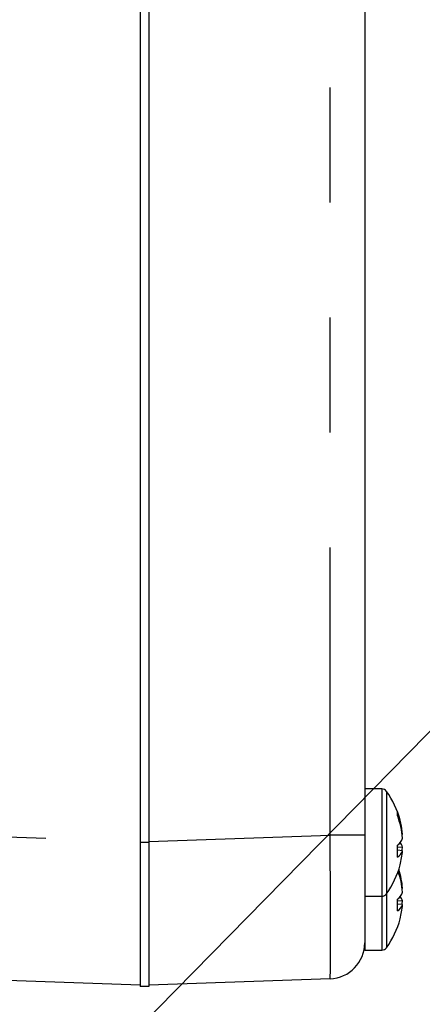
# Model space of a CAD drawing. Extents: x 0 to 34, y 0 to 22.
# Drawn here: x 17.4 to 17.8, y 16.5 to 17.4 of the extents above; entities that cross this region are included whole.
import ezdxf

# ---------------------------------------------------------------- set-up
doc = ezdxf.new("R2010")
doc.units = 0
doc.linetypes.add('SLD-PHANTOM', pattern=[0.5, 0.25, -0.05, 0.05, -0.05, 0.05, -0.05])
doc.linetypes.add('SLD-SOLID', pattern=[0])
doc.layers.get('0').update_dxf_attribs({"linetype": 'CONTINUOUS'})
doc.layers.add('001-DIMENSIONS-GREEN', color=5, linetype='SLD-SOLID')
doc.styles.add('SLDTEXTSTYLE1', font='TXT', dxfattribs={"width": 0.75})
doc.dimstyles.new('SLDDIMSTYLE10', dxfattribs={"dimtxt": 0, "dimasz": 0.156, "dimexe": 0, "dimexo": 0.0625, "dimgap": 0, "dimtad": 0, "dimtih": 1, "dimtoh": 1, "dimdec": 0, "dimrnd": 1e-09, "dimzin": 0, "dimtxsty": 'STANDARD', "dimsah": 1, "dimcen": 0.09, "dimazin": 3, "dimtfac": 0.156, "dimtdec": 0, "dimtofl": 0, "dimtmove": 0, "dimatfit": 3, "dimtolj": 1, "dimtzin": 0})
doc.dimstyles.new('SLDDIMSTYLE19', dxfattribs={"dimtxt": 0.135417, "dimasz": 0.156, "dimexe": 0, "dimexo": 0.0625, "dimgap": 0.033854, "dimtad": 0, "dimtih": 1, "dimtoh": 1, "dimdec": 3, "dimlfac": 4, "dimrnd": 1e-09, "dimzin": 12, "dimtxsty": 'SLDTEXTSTYLE1', "dimsah": 1, "dimcen": 0.09, "dimazin": 3, "dimtfac": 1, "dimtdec": 3, "dimtofl": 0, "dimtmove": 0, "dimatfit": 3, "dimtolj": 1, "dimtzin": 12})

# ---------------------------------------------------------------- blocks, each defined once
blk = doc.blocks.new('_D_24')
at = {"layer": '001-DIMENSIONS-GREEN'}
for p, q in [((17.13339, 17.73916), (23.18048, 17.73916)), ((23.05548, 17.73916), (23.05548, 16.26384)), ((22.87107, 16.02122), (22.84361, 16.02122)), ((22.84361, 16.02122), (22.84361, 15.80606)), ((23.23989, 16.02122), (23.26735, 16.02122)), ((23.26735, 16.02122), (23.26735, 15.80606)), ((22.84361, 15.80606), (22.87107, 15.80606)), ((23.26735, 15.80606), (23.23989, 15.80606)), ((23.05548, 9.59916), (23.05548, 15.7786)), ((17.65323, 9.59916), (23.18048, 9.59916))]:
    blk.add_line(p, q, dxfattribs=at)
for points in [[(23.05548, 17.73916), (23.02948, 17.58316), (23.08148, 17.58316)], [(23.05548, 9.59916), (23.08148, 9.75516), (23.02948, 9.75516)]]:
    blk.add_solid(points, dxfattribs=at)
at = {"layer": '001-DIMENSIONS-GREEN', "char_height": 0.135417, "attachment_point": 1, "style": 'SLDTEXTSTYLE1'}
for s, insert in [('32 9/16', (22.68597, 16.22324, -1.44176)), ('827', (22.9054, 15.98062, -1.44176))]:
    blk.add_mtext(s, dxfattribs=dict(at, insert=insert))

msp = doc.modelspace()

# ---------------------------------------------------------------- linework, layer by layer
at = {"color": 7, "linetype": 'SLD-SOLID'}
for p, q in [((17.507887, 19.301661), (17.507887, 16.676661)), ((17.515637, 19.301661), (17.515637, 16.676661)), ((17.703137, 19.295151), (17.703137, 16.68317)), ((17.717905, 16.723286), (17.703137, 16.723286)), ((17.703137, 16.68317), (17.703137, 16.589477)), ((17.735956, 16.683767), (17.735629, 16.683733)), ((17.507887, 16.676661), (17.507887, 16.551661)), ((17.515637, 16.676661), (17.515637, 16.551661)), ((17.731607, 16.673061), (17.735956, 16.672815)), ((17.735956, 16.669554), (17.731692, 16.669999)), ((17.735956, 16.636892), (17.735629, 16.636858)), ((17.703137, 16.630036), (17.717905, 16.630036)), ((17.731607, 16.626186), (17.735956, 16.62594)), ((17.735956, 16.622679), (17.731692, 16.623124)), ((17.703137, 16.589477), (17.703137, 16.583161)), ((17.703137, 16.583161), (17.717905, 16.583161)), ((17.507887, 16.552752), (17.180822, 16.564173)), ((17.672977, 16.558246), (17.515637, 16.552752)), ((17.515637, 16.551661), (17.507887, 16.551661))]:
    msp.add_line(p, q, dxfattribs=at)
at = {"color": 8, "linetype": 'SLD-PHANTOM'}
for p, q in [((17.672977, 16.68317), (17.672977, 19.295151)), ((17.717905, 16.723286), (17.717905, 16.630036)), ((17.721955, 16.721217), (17.721955, 16.632104)), ((17.176131, 16.689261), (17.507887, 16.677676)), ((17.515637, 16.677676), (17.672977, 16.68317)), ((17.703137, 16.68317), (17.672977, 16.68317)), ((17.515637, 16.676661), (17.507887, 16.676661)), ((17.717905, 16.630036), (17.717905, 16.583161)), ((17.721955, 16.632104), (17.721955, 16.585229))]:
    msp.add_line(p, q, dxfattribs=at)
at = {"color": 7, "linetype": 'SLD-SOLID'}
for points in [[(17.735629, 16.669588), (17.735714, 16.670305), (17.735956, 16.672815)], [(17.733866, 16.649196), (17.732895, 16.652556), (17.732682, 16.653223)], [(17.735629, 16.622713), (17.735714, 16.62343), (17.735956, 16.62594)]]:
    msp.add_lwpolyline(points, dxfattribs=at)
for centre, radius, start, end in [((17.717905, 16.718286), 0.005, 35.892591, 90), ((17.660387, 16.676661), 0.076, 14.797236, 35.892591), ((17.666773, 16.678346), 0.069395, 4.481088, 21.040484), ((17.724154, 16.701736), 0.007542, 348.337879, 11.662121), ((17.66463, 16.674873), 0.071548, 4.51597, 20.740525), ((17.723663, 16.684605), 0.012958, 307.443182, 341.563571), ((17.647118, 16.669196), 0.084578, 356.528675, 3.471325), ((17.726144, 16.672941), 0.01038, 301.329865, 340.956159), ((17.726114, 16.669958), 0.010248, 16.186586, 40.848051), ((17.66671, 16.674986), 0.069459, 345.206519, 355.514938), ((17.660387, 16.676661), 0.076, 324.107409, 345.202764), ((17.666761, 16.631469), 0.069407, 4.481679, 18.250592), ((17.664699, 16.628009), 0.071478, 4.511978, 19.315559), ((17.717905, 16.635036), 0.005, 270, 324.107409), ((17.723663, 16.63773), 0.012958, 307.443182, 341.563571), ((17.647118, 16.622321), 0.084578, 356.528675, 3.471325), ((17.726114, 16.623083), 0.010248, 16.186586, 40.848051), ((17.726144, 16.626066), 0.01038, 301.329865, 340.956159), ((17.66671, 16.628111), 0.069459, 345.206519, 355.514938), ((17.660387, 16.629786), 0.076, 324.107409, 345.202764), ((17.671887, 16.589477), 0.03125, 272, 0), ((17.717905, 16.588161), 0.005, 270, 324.107409)]:
    msp.add_arc(centre, radius, start, end, dxfattribs=at)
at = {"color": 8, "linetype": 'SLD-PHANTOM'}
msp.add_ellipse((17.671887, 16.683285), major_axis=(-0.00109, 0.125038), ratio=0.0087136, start_param=3.1418209, end_param=4.7113992, dxfattribs=at)

# ---------------------------------------------------------------- dimensions: what is measured, and where the dimension line sits
at = {"layer": '001-DIMENSIONS-GREEN'}
dim = msp.add_linear_dim(base=(23.055483, 9.599161), p1=(17.070387, 17.739161), p2=(17.590227, 9.599161), angle=90, dimstyle='SLDDIMSTYLE19', dxfattribs=at)
dim.commit()
dim.dimension.update_dxf_attribs({"geometry": '_D_24', "text_midpoint": (23.055483, 16.021218), "dimtype": 160})

# ---------------------------------------------------------------- leaders
msp.add_leader([(16.827002, 15.823536), (18.258295, 17.28076), (18.508295, 17.28076)], dimstyle='SLDDIMSTYLE10', dxfattribs=at)

doc.saveas('drawing.dxf')
